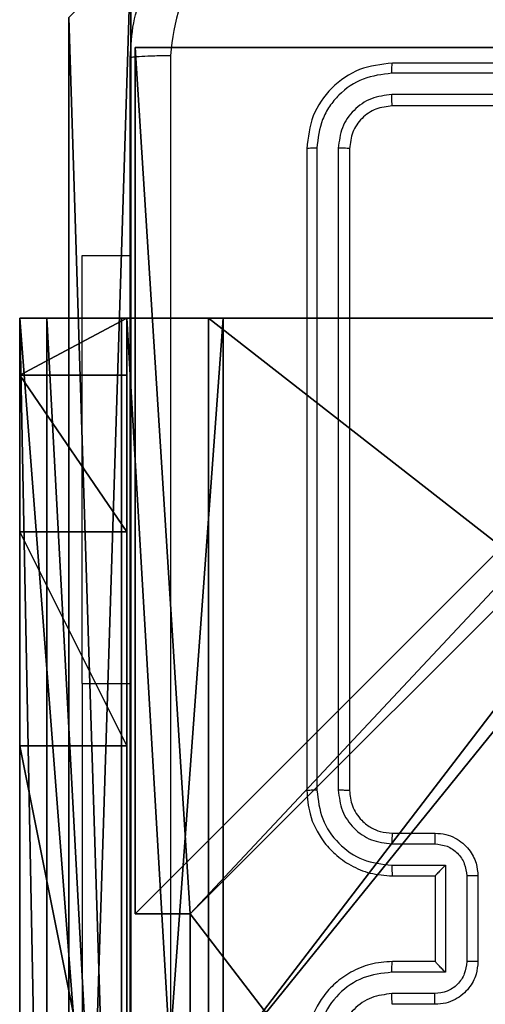
# Model space of a CAD drawing. Units: centimetres. Extents: x -232 to 233, y -199 to 200.
# Drawn here: x -83 to -81, y 36 to 40 of the extents above; entities that cross this region are included whole.
import ezdxf

# ---------------------------------------------------------------- set-up
doc = ezdxf.new("R2010")
doc.units = ezdxf.units.CM
doc.header["$LTSCALE"] = 2.54
doc.layers.get('0').update_dxf_attribs({"true_color": 0xff5454})
doc.layers.add('VP-EQ', color=7, linetype='Continuous', true_color=0x8a3492)

# ---------------------------------------------------------------- blocks, each defined once
blk = doc.blocks.new('Grupuj_82')
at = {"color": 0}
for p, q in [((0, 6.5, 0.9511), (0, 6.5, 7.5)), ((0, 6.5, 7.5), (0.5, 6.5, 7.5)), ((0, 6.5, 0.9511), (0, 6.5, 7.5)), ((0, 0, 0.9511), (0, 6.5, 0.9511)), ((0, 6.5, 7.5), (0, 0, 7.5)), ((0, 6.5, 7.5), (0.5, 6.5, 7.5)), ((0, 6.5, 7.5), (0, 0, 7.5)), ((0, 0, 0.9511), (0, 6.5, 0.9511)), ((0, 6.5, 7.5), (0, 0, 7.5)), ((0, 6.5, 7.5), (0.5, 6.5, 7.5)), ((0.1274, 0, 0.4756), (0.1274, 6.5, 0.4756)), ((0.1274, 0, 0.4756), (0.1274, 6.5, 0.4756)), ((0.4756, 0, 0.1274), (0.4756, 6.5, 0.1274)), ((0.4756, 0, 0.1274), (0.4756, 6.5, 0.1274)), ((0.5, 6.5, 7.5), (0.5, 6.5, 0.8825)), ((0.5, 6.5, 0.8825), (0.8825, 6.5, 0.5)), ((0.5, 0, 7.5), (0.5, 6.5, 7.5)), ((0.5, 0, 0.8825), (0.5, 6.5, 0.8825)), ((0.5, 6.5, 7.5), (0.5, 6.5, 0.8825)), ((0.5, 0, 7.5), (0.5, 6.5, 7.5)), ((0.5, 6.5, 0.8825), (0.8825, 6.5, 0.5)), ((0.5, 0, 0.8825), (0.5, 6.5, 0.8825)), ((0.5, 0, 7.5), (0.5, 6.5, 7.5)), ((0.8825, 6.5, 0.5), (9.2052, 6.5, 0.5)), ((0.8825, 6.5, 0.5), (9.2052, 6.5, 0.5)), ((0.8825, 0, 0.5), (0.8825, 6.5, 0.5)), ((0.8825, 0, 0.5), (0.8825, 6.5, 0.5)), ((9.1365, 6.5), (0.9511, 6.5)), ((0.9511, 0), (0.9511, 6.5)), ((9.1365, 6.5), (0.9511, 6.5)), ((0.9511, 0), (0.9511, 6.5)), ((0, 6.2321, 8.5), (0.5, 6.2321, 8.5)), ((0, 6.2321, 8.5), (0.5, 6.2321, 8.5)), ((0, 5.5, 9.2321), (0.5, 5.5, 9.2321)), ((0, 5.5, 9.2321), (0.5, 5.5, 9.2321)), ((0, 4.5, 9.5), (0.5, 4.5, 9.5)), ((0, 4.5, 9.5), (0, 2, 9.5)), ((0, 4.5, 9.5), (0, 2, 9.5)), ((0, 4.5, 9.5), (0.5, 4.5, 9.5)), ((0.5, 2, 9.5), (0.5, 4.5, 9.5)), ((0.5, 2, 9.5), (0.5, 4.5, 9.5))]:
    blk.add_line(p, q, dxfattribs=at)
at = {"color": 0, "extrusion": (3.79496e-14, -1, -7.51991e-17)}
blk.add_arc((0.9511, 0.9511, -6.5), 0.9511, 180, 270, dxfattribs=at)
blk.add_arc((0.9511, 0.9511, -6.5), 0.9511, 180, 270, dxfattribs=at)
blk.add_arc((0.9511, 0.9511, -6.5), 0.9511, 180, 270, dxfattribs=at)
blk.add_arc((0.9511, 0.9511, -6.5), 0.9511, 180, 270, dxfattribs=at)
at = {"color": 0, "extrusion": (-1, 0, 0)}
for centre in [(-4.5, 7.5), (-4.5, 7.5), (-4.5, 7.5), (-4.5, 7.5), (-4.5, 7.5, -0.5), (-4.5, 7.5, -0.5), (-4.5, 7.5, -0.5), (-4.5, 7.5, -0.5)]:
    blk.add_arc(centre, 2, 90, 180, dxfattribs=at)
at = {"color": 0}
mesh = blk.add_polyface(dxfattribs=at)
corners = [(0, 6.5, 0.9511), (0.8825, 6.5, 0.5), (0.1274, 6.5, 0.4756), (0.5, 6.5, 0.8825), (0.5, 6.5, 7.5), (0, 6.5, 7.5), (0.4756, 6.5, 0.1274), (9.1365, 6.5), (0.9511, 6.5), (9.6121, 6.5, 0.1274), (9.9603, 6.5, 0.4756), (9.2052, 6.5, 0.5), (10.0877, 6.5, 0.9511), (9.5877, 6.5, 0.8825), (9.5877, 6.5, 7.5), (10.0877, 6.5, 7.5)]
mesh.append_faces([[corners[k] for k in face] for face in [(4, 0, 5), (6, 7, 8), (12, 14, 15)]], dxfattribs={"vtx0": -1, "color": 0})
mesh.append_faces([[corners[k] for k in face] for face in [(0, 1, 2), (1, 0, 3), (3, 0, 4), (7, 6, 9), (9, 6, 10), (10, 11, 12), (11, 2, 1)]], dxfattribs={"vtx0": -1, "vtx1": -1, "color": 0})
mesh.append_faces([[corners[k] for k in face] for face in [(10, 2, 11)]], dxfattribs={"vtx0": -1, "vtx1": -1, "vtx2": -1, "color": 0})
mesh.append_faces([[corners[k] for k in face] for face in [(10, 6, 2), (12, 11, 13), (12, 13, 14)]], dxfattribs={"vtx0": -1, "vtx2": -1, "color": 0})
mesh = blk.add_polyface(dxfattribs=at)
corners = [(0, 6.5, 7.5), (0, 0, 0.9511), (0, 0, 7.5), (0, 6.5, 0.9511)]
mesh.append_faces([[corners[k] for k in face] for face in [(0, 1, 2), (1, 0, 3)]], dxfattribs={"vtx0": -1, "color": 0})
mesh = blk.add_polyface(dxfattribs=at)
corners = [(0.5, 0, 7.5), (0, 6.5, 7.5), (0, 0, 7.5), (0.5, 6.5, 7.5)]
mesh.append_faces([[corners[k] for k in face] for face in [(0, 1, 2), (1, 0, 3)]], dxfattribs={"vtx0": -1, "color": 0})
mesh = blk.add_polyface(dxfattribs=at)
corners = [(0, 6.5, 0.9511), (0.1274, 0, 0.4756), (0, 0, 0.9511), (0.1274, 6.5, 0.4756)]
mesh.append_faces([[corners[k] for k in face] for face in [(0, 1, 2), (1, 0, 3)]], dxfattribs={"vtx0": -1, "color": 0})
mesh = blk.add_polyface(dxfattribs=at)
corners = [(0, 0.2679, 8.5), (0, 6.5, 7.5), (0, 0, 7.5), (0, 1, 9.2321), (0, 2, 9.5), (0, 4.5, 9.5), (0, 5.5, 9.2321), (0, 6.2321, 8.5)]
mesh.append_faces([[corners[k] for k in face] for face in [(0, 1, 2), (1, 6, 7)]], dxfattribs={"vtx0": -1, "color": 0})
mesh.append_faces([[corners[k] for k in face] for face in [(1, 0, 3), (1, 3, 4), (1, 4, 5), (1, 5, 6)]], dxfattribs={"vtx0": -1, "vtx2": -1, "color": 0})
mesh = blk.add_polyface(dxfattribs=at)
corners = [(0, 6.2321, 8.5), (0.5, 6.5, 7.5), (0, 6.5, 7.5), (0.5, 6.2321, 8.5)]
mesh.append_faces([[corners[k] for k in face] for face in [(0, 1, 2), (1, 0, 3)]], dxfattribs={"vtx0": -1, "color": 0})
mesh = blk.add_polyface(dxfattribs=at)
corners = [(0.1274, 6.5, 0.4756), (0.4756, 0, 0.1274), (0.1274, 0, 0.4756), (0.4756, 6.5, 0.1274)]
mesh.append_faces([[corners[k] for k in face] for face in [(0, 1, 2), (1, 0, 3)]], dxfattribs={"vtx0": -1, "color": 0})
mesh = blk.add_polyface(dxfattribs=at)
corners = [(0.9511, 6.5), (0.4756, 0, 0.1274), (0.4756, 6.5, 0.1274), (0.9511, 0)]
mesh.append_faces([[corners[k] for k in face] for face in [(0, 1, 2), (1, 0, 3)]], dxfattribs={"vtx0": -1, "color": 0})
mesh = blk.add_polyface(dxfattribs=at)
corners = [(0.5, 6.5, 0.8825), (0.5, 0, 7.5), (0.5, 0, 0.8825), (0.5, 6.5, 7.5)]
mesh.append_faces([[corners[k] for k in face] for face in [(0, 1, 2), (1, 0, 3)]], dxfattribs={"vtx0": -1, "color": 0})
mesh = blk.add_polyface(dxfattribs=at)
corners = [(0.8825, 0, 0.5), (0.5, 6.5, 0.8825), (0.5, 0, 0.8825), (0.8825, 6.5, 0.5)]
mesh.append_faces([[corners[k] for k in face] for face in [(0, 1, 2), (1, 0, 3)]], dxfattribs={"vtx0": -1, "color": 0})
mesh = blk.add_polyface(dxfattribs=at)
corners = [(0.5, 6.5, 7.5), (0.5, 0.2679, 8.5), (0.5, 0, 7.5), (0.5, 1, 9.2321), (0.5, 2, 9.5), (0.5, 4.5, 9.5), (0.5, 5.5, 9.2321), (0.5, 6.2321, 8.5)]
mesh.append_faces([[corners[k] for k in face] for face in [(0, 1, 2), (6, 0, 7)]], dxfattribs={"vtx0": -1, "color": 0})
mesh.append_faces([[corners[k] for k in face] for face in [(1, 0, 3), (3, 0, 4), (4, 0, 5), (5, 0, 6)]], dxfattribs={"vtx0": -1, "vtx1": -1, "color": 0})
mesh = blk.add_polyface(dxfattribs=at)
corners = [(9.2052, 0, 0.5), (0.8825, 6.5, 0.5), (0.8825, 0, 0.5), (9.2052, 6.5, 0.5)]
mesh.append_faces([[corners[k] for k in face] for face in [(0, 1, 2), (1, 0, 3)]], dxfattribs={"vtx0": -1, "color": 0})
mesh = blk.add_polyface(dxfattribs=at)
corners = [(9.1365, 6.5), (0.9511, 0), (0.9511, 6.5), (9.1365, 0)]
mesh.append_faces([[corners[k] for k in face] for face in [(0, 1, 2), (1, 0, 3)]], dxfattribs={"vtx0": -1, "color": 0})
mesh = blk.add_polyface(dxfattribs=at)
corners = [(0, 6.2321, 8.5), (0.5, 5.5, 9.2321), (0.5, 6.2321, 8.5), (0, 5.5, 9.2321)]
mesh.append_faces([[corners[k] for k in face] for face in [(0, 1, 2), (1, 0, 3)]], dxfattribs={"vtx0": -1, "color": 0})
mesh = blk.add_polyface(dxfattribs=at)
corners = [(0.5, 4.5, 9.5), (0, 5.5, 9.2321), (0, 4.5, 9.5), (0.5, 5.5, 9.2321)]
mesh.append_faces([[corners[k] for k in face] for face in [(0, 1, 2), (1, 0, 3)]], dxfattribs={"vtx0": -1, "color": 0})
mesh = blk.add_polyface(dxfattribs=at)
corners = [(0.5, 2, 9.5), (0, 4.5, 9.5), (0, 2, 9.5), (0.5, 4.5, 9.5)]
mesh.append_faces([[corners[k] for k in face] for face in [(0, 1, 2), (1, 0, 3)]], dxfattribs={"vtx0": -1, "color": 0})
blk = doc.blocks.new('Grupuj_12')
at = {"color": 0}
blk.add_blockref('Grupuj_82', (0, 0, 9.5033), dxfattribs=at)
blk = doc.blocks.new('kotwa_WOODEN_LOW')
at = {"color": 254, "true_color": 0xe2e2e2}
blk.add_blockref('Grupuj_12', (0, 0), dxfattribs=at)
blk = doc.blocks.new('Grupuj_203')
at = {"color": 0}
for p, q in [((9.6, 0.8098, 1.5), (9.6, 25.7902, 1.5)), ((9.6, 0.8098), (9.6, 25.7902)), ((9.6, 0.8098, 1.5), (9.6, 25.7902, 1.5)), ((9.6, 0.8098), (9.6, 25.7902))]:
    blk.add_line(p, q, dxfattribs=at)
mesh = blk.add_polyface(dxfattribs=at)
corners = [(0.2886, 0, 1.5), (0, 25.7902, 1.5), (0, 0.8098, 1.5), (0.2886, 26.6, 1.5), (9.3114, 0, 1.5), (9.3114, 26.6, 1.5), (9.6, 0.8098, 1.5), (9.6, 25.7902, 1.5)]
mesh.append_faces([[corners[k] for k in face] for face in [(0, 1, 2), (5, 6, 7)]], dxfattribs={"vtx0": -1, "color": 0})
mesh.append_faces([[corners[k] for k in face] for face in [(1, 0, 3), (3, 4, 5)]], dxfattribs={"vtx0": -1, "vtx1": -1, "color": 0})
mesh.append_faces([[corners[k] for k in face] for face in [(3, 0, 4), (5, 4, 6)]], dxfattribs={"vtx0": -1, "vtx2": -1, "color": 0})
mesh = blk.add_polyface(dxfattribs=at)
corners = [(0, 25.7902), (0.2886, 0), (0, 0.8098), (0.2886, 26.6), (9.3114, 0), (9.3114, 26.6), (9.6, 25.7902), (9.6, 0.8098)]
mesh.append_faces([[corners[k] for k in face] for face in [(0, 1, 2), (4, 6, 7)]], dxfattribs={"vtx0": -1, "color": 0})
mesh.append_faces([[corners[k] for k in face] for face in [(1, 3, 4)]], dxfattribs={"vtx0": -1, "vtx1": -1, "color": 0})
mesh.append_faces([[corners[k] for k in face] for face in [(1, 0, 3), (4, 3, 5), (4, 5, 6)]], dxfattribs={"vtx0": -1, "vtx2": -1, "color": 0})
mesh = blk.add_polyface(dxfattribs=at)
corners = [(9.6, 25.7902), (9.6, 0.8098, 1.5), (9.6, 0.8098), (9.6, 25.7902, 1.5)]
mesh.append_faces([[corners[k] for k in face] for face in [(0, 1, 2), (1, 0, 3)]], dxfattribs={"vtx0": -1, "color": 0})
blk = doc.blocks.new('3DGeom_3912_Defintion_1')
at = {"color": 18, "true_color": 0x030303, "yscale": 0.3564000000000001, "rotation": 360}
blk.add_blockref('Grupuj_203', (-4.7217, -4.7842, -0.4824), dxfattribs=at)
blk = doc.blocks.new('Grupuj_13')
at = {"color": 0}
for p, q in [((0, 4.95, 98.5793), (0, 9, 98.5793)), ((0, 9), (0, 9, 98.5793)), ((0, 4.95), (0, 9)), ((0, 9, 98.5793), (4.0498, 9, 98.5793)), ((0, 4.95, 98.5793), (0, 9, 98.5793)), ((0, 9), (0, 9, 98.5793)), ((0, 9, 98.5793), (4.0498, 9, 98.5793)), ((0, 9), (4.0498, 9)), ((0, 9), (4.0498, 9)), ((0, 4.95), (0, 9)), ((0, 4.95), (0, 4.95, 98.5793)), ((0, 4.95, 98.5793), (0.2576, 4.95, 98.5793)), ((0, 4.95), (0.2576, 4.95)), ((0, 4.95, 98.5793), (0.2576, 4.95, 98.5793)), ((0, 4.95), (0, 4.95, 98.5793)), ((0, 4.95), (0.2576, 4.95)), ((0.2576, 4.05, 98.5793), (0.2576, 4.95, 98.5793)), ((0.2576, 4.05), (0.2576, 4.95)), ((0.2576, 4.05, 98.5793), (0.2576, 4.95, 98.5793)), ((0.2576, 4.95), (0.2576, 4.95, 98.5793)), ((0.2576, 4.05), (0.2576, 4.95)), ((0.2576, 4.95), (0.2576, 4.95, 98.5793))]:
    blk.add_line(p, q, dxfattribs=at)
at = {"color": 59, "true_color": 0x614a34}
mesh = blk.add_polyface(dxfattribs=at)
corners = [(0, 9, 98.5793), (0, 4.95), (0, 4.95, 98.5793), (0, 9)]
mesh.append_faces([[corners[k] for k in face] for face in [(0, 1, 2), (1, 0, 3)]], dxfattribs={"vtx0": -1, "color": 59})
mesh = blk.add_polyface(dxfattribs=at)
corners = [(9, 0, 98.5793), (4.95, 0.2576, 98.5793), (4.95, 0, 98.5793), (8.7424, 4.0502, 98.5793), (9, 4.0502, 98.5793), (0, 0, 98.5793), (0.2576, 4.05, 98.5793), (0, 4.05, 98.5793), (4.05, 0, 98.5793), (0.2576, 4.95, 98.5793), (4.0498, 8.7424, 98.5793), (4.05, 0.2576, 98.5793), (4.9498, 8.7424, 98.5793), (4.9498, 9, 98.5793), (9, 9, 98.5793), (8.7424, 4.9502, 98.5793), (9, 4.9502, 98.5793), (0, 9, 98.5793), (0, 4.95, 98.5793), (4.0498, 9, 98.5793)]
mesh.append_faces([[corners[k] for k in face] for face in [(0, 1, 2), (3, 0, 4), (5, 6, 7), (14, 15, 16), (9, 17, 18)]], dxfattribs={"vtx0": -1, "color": 59})
mesh.append_faces([[corners[k] for k in face] for face in [(6, 8, 9), (10, 11, 12), (12, 1, 13), (13, 1, 14), (15, 1, 3), (17, 9, 19), (19, 9, 10)]], dxfattribs={"vtx0": -1, "vtx1": -1, "color": 59})
mesh.append_faces([[corners[k] for k in face] for face in [(1, 0, 3), (9, 8, 10), (14, 1, 15)]], dxfattribs={"vtx0": -1, "vtx1": -1, "vtx2": -1, "color": 59})
mesh.append_faces([[corners[k] for k in face] for face in [(6, 5, 8), (10, 8, 11), (12, 11, 1)]], dxfattribs={"vtx0": -1, "vtx2": -1, "color": 59})
mesh = blk.add_polyface(dxfattribs=at)
corners = [(0, 9, 98.5793), (4.0498, 9), (0, 9), (4.0498, 9, 98.5793)]
mesh.append_faces([[corners[k] for k in face] for face in [(0, 1, 2), (1, 0, 3)]], dxfattribs={"vtx0": -1, "color": 59})
mesh = blk.add_polyface(dxfattribs=at)
corners = [(4.0498, 9), (0, 4.95), (0, 9), (0.2576, 4.95), (0.2576, 4.05), (4.9498, 8.7424), (4.05, 0.2576), (4.0498, 8.7424), (4.95, 0.2576), (0, 0), (0, 4.05), (4.05, 0), (9, 9), (4.9498, 9), (4.95, 0), (8.7424, 4.9502), (9, 4.9502), (8.7424, 4.0502), (9, 0), (9, 4.0502)]
mesh.append_faces([[corners[k] for k in face] for face in [(0, 1, 2), (4, 9, 10), (12, 5, 13), (15, 12, 16), (18, 17, 19)]], dxfattribs={"vtx0": -1, "color": 59})
mesh.append_faces([[corners[k] for k in face] for face in [(1, 0, 3), (3, 0, 4), (5, 6, 7), (6, 5, 8), (9, 4, 11), (7, 4, 0), (11, 7, 6), (8, 12, 14), (14, 17, 18), (17, 14, 15)]], dxfattribs={"vtx0": -1, "vtx1": -1, "color": 59})
mesh.append_faces([[corners[k] for k in face] for face in [(11, 4, 7), (5, 12, 8), (14, 12, 15)]], dxfattribs={"vtx0": -1, "vtx1": -1, "vtx2": -1, "color": 59})
mesh = blk.add_polyface(dxfattribs=at)
corners = [(0.2576, 4.95, 98.5793), (0, 4.95), (0.2576, 4.95), (0, 4.95, 98.5793)]
mesh.append_faces([[corners[k] for k in face] for face in [(0, 1, 2), (1, 0, 3)]], dxfattribs={"vtx0": -1, "color": 59})
mesh = blk.add_polyface(dxfattribs=at)
corners = [(0.2576, 4.95, 98.5793), (0.2576, 4.05), (0.2576, 4.05, 98.5793), (0.2576, 4.95)]
mesh.append_faces([[corners[k] for k in face] for face in [(0, 1, 2), (1, 0, 3)]], dxfattribs={"vtx0": -1, "color": 59})
blk = doc.blocks.new('Grupuj_2')
at = {"color": 0, "extrusion": (8.93165e-17, -4.44089e-16, -1)}
blk.add_blockref('3DGeom_3912_Defintion_1', (-5.1084, 85.4823, -109.5969), dxfattribs=at)
at = {"color": 0}
for name, p in [('Grupuj_13', (0.5391, 80.7494, 10)), ('kotwa_WOODEN_LOW', (0, 81.9854))]:
    blk.add_blockref(name, p, dxfattribs=at)
blk = doc.blocks.new('3')
at = {"color": 7, "linetype": 'Continuous', "lineweight": 25}
for p, q in [((765.5142, 477.9334), (762.5142, 477.9334)), ((765.5138, 477.886), (762.5118, 477.886)), ((765.5138, 477.7859), (762.5118, 477.7859)), ((765.5142, 477.7334), (762.5142, 477.7334)), ((762.1142, 477.5334), (762.1142, 474.5334)), ((762.1616, 477.5358), (762.1616, 474.5338)), ((762.2617, 477.5358), (762.2617, 474.5338)), ((762.3142, 477.5334), (762.3142, 474.5334)), ((761.0642, 475.0334), (761.0642, 477.0334)), ((761.0642, 477.0334), (761.2892, 477.0334)), ((761.0642, 475.0334), (761.0642, 472.5334)), ((762.5142, 474.3334), (762.7142, 474.3334)), ((762.5119, 474.2836), (762.712, 474.2836)), ((762.5119, 474.1836), (762.7621, 474.1836)), ((762.7621, 474.1836), (762.7621, 473.6833)), ((762.5142, 474.1334), (762.7142, 474.1334)), ((762.7142, 474.1334), (762.7142, 474.1335)), ((762.7142, 474.1334), (762.7142, 473.7334)), ((762.8621, 474.1335), (762.8621, 473.7333)), ((762.9142, 474.1334), (762.9142, 473.7334)), ((762.7142, 473.7334), (762.5142, 473.7334)), ((762.7142, 473.7334), (762.7142, 473.7334)), ((762.7621, 473.6833), (762.5119, 473.6833)), ((762.712, 473.5832), (762.5119, 473.5832)), ((762.7142, 473.5334), (762.5142, 473.5334))]:
    blk.add_line(p, q, dxfattribs=at)
at = {"color": 8, "linetype": 'Continuous', "lineweight": 25}
blk.add_line((761.0642, 475.0334), (761.2892, 475.0334), dxfattribs=at)
at = {"color": 7, "linetype": 'Continuous', "lineweight": 25}
for points, knots in [([(761.2892, 477.9584), (761.2924, 478.013), (761.2988, 478.1206), (761.3638, 478.3208), (761.5093, 478.5385), (761.727, 478.6839), (761.9272, 478.7488), (762.0347, 478.7552), (762.0892, 478.7584)], [0, 0, 0, 0, 0.130552, 0.257575, 0.500019, 0.742672, 0.869632, 1, 1, 1, 1]), ([(762.0785, 478.5707), (761.9997, 478.5617), (761.8422, 478.5435), (761.6431, 478.4046), (761.5046, 478.2053), (761.4861, 478.0479), (761.4769, 477.9691)], [0, 0, 0, 0, 0.249958, 0.500061, 0.749963, 1, 1, 1, 1]), ([(761.2892, 477.9584), (761.292, 477.9598), (761.2976, 477.9625), (761.3404, 477.9659), (761.4022, 477.9684), (761.452, 477.9689), (761.4769, 477.9691)], [0, 0, 0, 0, 0.250394, 0.50014, 0.750062, 1, 1, 1, 1]), ([(761.4769, 477.9691), (761.4769, 477.0727), (761.477, 475.2798), (761.477, 472.587), (761.4769, 470.7941), (761.4769, 469.8977)], [0, 0, 0, 0, 0.333337, 0.666663, 1, 1, 1, 1]), ([(761.2892, 469.9084), (761.2892, 470.8024), (761.2892, 472.5906), (761.2892, 475.2762), (761.2892, 477.0644), (761.2892, 477.9584)], [0, 0, 0, 0, 0.333296, 0.666702, 1, 1, 1, 1]), ([(762.5142, 477.9334), (762.4618, 477.9274), (762.357, 477.9154), (762.2248, 477.8229), (762.1322, 477.6907), (762.1202, 477.5858), (762.1142, 477.5334)], [0, 0, 0, 0, 0.24996, 0.499881, 0.749855, 1, 1, 1, 1]), ([(762.5118, 477.886), (762.5119, 477.893), (762.512, 477.9071), (762.5126, 477.9226), (762.5134, 477.9317), (762.5139, 477.9328), (762.5142, 477.9334)], [0, 0, 0, 0, 0.279781, 0.559157, 0.779494, 1, 1, 1, 1]), ([(762.5118, 477.886), (762.4661, 477.8805), (762.3748, 477.8694), (762.2772, 477.8022), (762.219, 477.7319), (762.1746, 477.6507), (762.1668, 477.5817), (762.1616, 477.5358)], [0, 0, 0, 0, 0.249622, 0.499217, 0.623811, 0.749846, 1, 1, 1, 1]), ([(762.5118, 477.7859), (762.4791, 477.7822), (762.4298, 477.7767), (762.3718, 477.745), (762.3215, 477.7034), (762.2735, 477.6337), (762.2656, 477.5684), (762.2617, 477.5358)], [0, 0, 0, 0, 0.250141, 0.376163, 0.500789, 0.75036, 1, 1, 1, 1]), ([(762.5142, 477.7334), (762.5138, 477.7344), (762.5131, 477.7365), (762.5123, 477.7506), (762.5119, 477.768), (762.5118, 477.78), (762.5118, 477.7859)], [0, 0, 0, 0, 0.279901, 0.559044, 0.779505, 1, 1, 1, 1]), ([(762.5142, 477.7334), (762.488, 477.7304), (762.4356, 477.7244), (762.3695, 477.6782), (762.3232, 477.612), (762.3172, 477.5596), (762.3142, 477.5334)], [0, 0, 0, 0, 0.250018, 0.499894, 0.749815, 1, 1, 1, 1]), ([(762.1616, 477.5358), (762.1546, 477.5357), (762.1405, 477.5356), (762.125, 477.535), (762.1159, 477.5342), (762.1148, 477.5337), (762.1142, 477.5334)], [0, 0, 0, 0, 0.279874, 0.5592, 0.779533, 1, 1, 1, 1]), ([(762.3142, 477.5334), (762.3132, 477.5338), (762.3111, 477.5345), (762.297, 477.5353), (762.2796, 477.5357), (762.2676, 477.5358), (762.2617, 477.5358)], [0, 0, 0, 0, 0.279873, 0.559024, 0.779495, 1, 1, 1, 1]), ([(762.1616, 474.5338), (762.1554, 474.5338), (762.1428, 474.5338), (762.1271, 474.5337), (762.1164, 474.5336), (762.1149, 474.5335), (762.1142, 474.5334)], [0, 0, 0, 0, 0.250128, 0.500024, 0.749836, 1, 1, 1, 1]), ([(762.1142, 474.5334), (762.1172, 474.4964), (762.124, 474.4124), (762.1762, 474.3101), (762.2462, 474.2321), (762.3201, 474.1797), (762.4113, 474.1412), (762.479, 474.1361), (762.5142, 474.1334)], [0, 0, 0, 0, 0.176483, 0.401502, 0.532812, 0.67634, 0.832072, 1, 1, 1, 1]), ([(762.1616, 474.5338), (762.1672, 474.488), (762.1784, 474.3964), (762.2585, 474.2803), (762.3743, 474.1995), (762.466, 474.1889), (762.5119, 474.1836)], [0, 0, 0, 0, 0.24991, 0.499859, 0.749557, 1, 1, 1, 1]), ([(762.2617, 474.5338), (762.2657, 474.5011), (762.2737, 474.4357), (762.3309, 474.3528), (762.4136, 474.2951), (762.4791, 474.2875), (762.5119, 474.2836)], [0, 0, 0, 0, 0.249896, 0.499862, 0.749555, 1, 1, 1, 1]), ([(762.3142, 474.5334), (762.314, 474.5334), (762.3136, 474.5335), (762.3104, 474.5336), (762.3055, 474.5336), (762.2989, 474.5337), (762.2908, 474.5337), (762.2817, 474.5338), (762.2719, 474.5338), (762.2651, 474.5338), (762.2617, 474.5338)], [0, 0, 0, 0, 0.125055, 0.2502, 0.375289, 0.500066, 0.624785, 0.749856, 0.875046, 1, 1, 1, 1]), ([(762.3142, 474.5334), (762.3167, 474.5088), (762.3207, 474.471), (762.3448, 474.4248), (762.368, 474.3952), (762.3932, 474.3733), (762.4214, 474.3551), (762.4609, 474.3378), (762.4947, 474.335), (762.5142, 474.3334)], [0, 0, 0, 0, 0.233528, 0.359905, 0.49243, 0.592133, 0.677698, 0.813749, 1, 1, 1, 1]), ([(762.5142, 474.3334), (762.5139, 474.3326), (762.5133, 474.3311), (762.5125, 474.3197), (762.512, 474.3032), (762.5119, 474.2902), (762.5119, 474.2836)], [0, 0, 0, 0, 0.2502145, 0.500078, 0.7498479, 1, 1, 1, 1]), ([(762.7142, 474.3334), (762.7139, 474.3324), (762.7133, 474.3305), (762.7125, 474.3173), (762.7121, 474.3009), (762.7121, 474.2894), (762.712, 474.2836)], [0, 0, 0, 0, 0.2797967, 0.5590526, 0.7794717, 1, 1, 1, 1]), ([(762.7142, 474.3334), (762.7308, 474.3322), (762.763, 474.3299), (762.807, 474.3124), (762.8436, 474.2879), (762.8798, 474.2501), (762.9085, 474.1978), (762.9124, 474.1535), (762.9142, 474.1334)], [0, 0, 0, 0, 0.158756, 0.307912, 0.447497, 0.577511, 0.807742, 1, 1, 1, 1]), ([(762.712, 474.2836), (762.7317, 474.2814), (762.771, 474.2768), (762.8206, 474.2422), (762.855, 474.1924), (762.8597, 474.1532), (762.8621, 474.1335)], [0, 0, 0, 0, 0.250418, 0.50013, 0.750078, 1, 1, 1, 1]), ([(762.5119, 474.1836), (762.5119, 474.177), (762.512, 474.1639), (762.5125, 474.1473), (762.5133, 474.1358), (762.5139, 474.1342), (762.5142, 474.1334)], [0, 0, 0, 0, 0.2502217, 0.5000401, 0.7498323, 1, 1, 1, 1]), ([(762.7621, 474.1836), (762.7566, 474.178), (762.7456, 474.167), (762.7325, 474.1535), (762.7234, 474.1441), (762.7182, 474.1384), (762.7148, 474.1346), (762.7144, 474.1338), (762.7142, 474.1335)], [0, 0, 0, 0, 0.251447, 0.50246, 0.646481, 0.775699, 0.892504, 1, 1, 1, 1]), ([(762.9142, 474.1334), (762.914, 474.1334), (762.9136, 474.1334), (762.9104, 474.1335), (762.9056, 474.1335), (762.8991, 474.1335), (762.8911, 474.1335), (762.882, 474.1335), (762.8722, 474.1335), (762.8655, 474.1335), (762.8621, 474.1335)], [0, 0, 0, 0, 0.125027, 0.250181, 0.375258, 0.499947, 0.624754, 0.749823, 0.874949, 1, 1, 1, 1]), ([(762.5142, 473.7334), (762.4792, 473.7308), (762.4117, 473.7256), (762.3207, 473.6874), (762.2469, 473.6352), (762.1767, 473.5574), (762.1241, 473.455), (762.1172, 473.3706), (762.1142, 473.3334)], [0, 0, 0, 0, 0.167285, 0.322538, 0.465787, 0.596986, 0.822383, 1, 1, 1, 1]), ([(762.5119, 473.6833), (762.5119, 473.6898), (762.512, 473.7029), (762.5125, 473.7196), (762.5133, 473.7311), (762.5139, 473.7326), (762.5142, 473.7334)], [0, 0, 0, 0, 0.25017, 0.499944, 0.749787, 1, 1, 1, 1]), ([(762.8621, 473.7333), (762.8597, 473.7137), (762.855, 473.6744), (762.8206, 473.6247), (762.771, 473.59), (762.7317, 473.5855), (762.712, 473.5832)], [0, 0, 0, 0, 0.249927, 0.499879, 0.749567, 1, 1, 1, 1]), ([(762.9142, 473.7334), (762.9124, 473.7132), (762.9085, 473.6688), (762.8796, 473.6164), (762.8433, 473.5787), (762.8068, 473.5543), (762.7629, 473.5369), (762.7308, 473.5346), (762.7142, 473.5334)], [0, 0, 0, 0, 0.193163, 0.423723, 0.553652, 0.693012, 0.841788, 1, 1, 1, 1]), ([(762.7621, 473.6833), (762.7566, 473.6888), (762.7456, 473.6998), (762.7325, 473.7133), (762.7235, 473.7228), (762.7182, 473.7285), (762.7149, 473.7322), (762.7144, 473.733), (762.7142, 473.7334)], [0, 0, 0, 0, 0.2514608, 0.5024837, 0.6464697, 0.7756306, 0.8924808, 1, 1, 1, 1]), ([(762.9142, 473.7334), (762.914, 473.7334), (762.9136, 473.7334), (762.9104, 473.7334), (762.9056, 473.7333), (762.8991, 473.7333), (762.8911, 473.7333), (762.882, 473.7333), (762.8722, 473.7333), (762.8655, 473.7333), (762.8621, 473.7333)], [0, 0, 0, 0, 0.125027, 0.250181, 0.375258, 0.499947, 0.624754, 0.749823, 0.874949, 1, 1, 1, 1]), ([(762.5119, 473.6833), (762.466, 473.6779), (762.3743, 473.6673), (762.2585, 473.5865), (762.1784, 473.4704), (762.1672, 473.3788), (762.1616, 473.333)], [0, 0, 0, 0, 0.250447, 0.500144, 0.750091, 1, 1, 1, 1]), ([(762.5119, 473.5832), (762.4792, 473.5792), (762.4139, 473.5712), (762.3309, 473.5141), (762.2732, 473.4314), (762.2655, 473.3658), (762.2617, 473.333)], [0, 0, 0, 0, 0.249944, 0.499858, 0.749561, 1, 1, 1, 1]), ([(762.5142, 473.5334), (762.5139, 473.5342), (762.5133, 473.5357), (762.5125, 473.5471), (762.512, 473.5636), (762.5119, 473.5767), (762.5119, 473.5832)], [0, 0, 0, 0, 0.2501918, 0.4999969, 0.7498037, 1, 1, 1, 1]), ([(762.7142, 473.5334), (762.7139, 473.5344), (762.7133, 473.5363), (762.7125, 473.5495), (762.7121, 473.566), (762.7121, 473.5775), (762.712, 473.5832)], [0, 0, 0, 0, 0.279845, 0.55904, 0.779526, 1, 1, 1, 1])]:
    blk.add_open_spline(points, degree=3, knots=knots, dxfattribs=at)
blk = doc.blocks.new('WD1402 2D')
at = {"layer": 'VP-EQ'}
blk.add_blockref('3', (-7.8195, 109.4322), dxfattribs=at)

msp = doc.modelspace()

# ---------------------------------------------------------------- block references
at = {"color": 0}
msp.add_blockref('Grupuj_2', (-82.6928, -49.3881), dxfattribs=at)
at = {"layer": 'VP-EQ', "color": 0}
msp.add_blockref('WD1402 2D', (-835.6463, -547.0766), dxfattribs=at)

doc.saveas('drawing.dxf')
